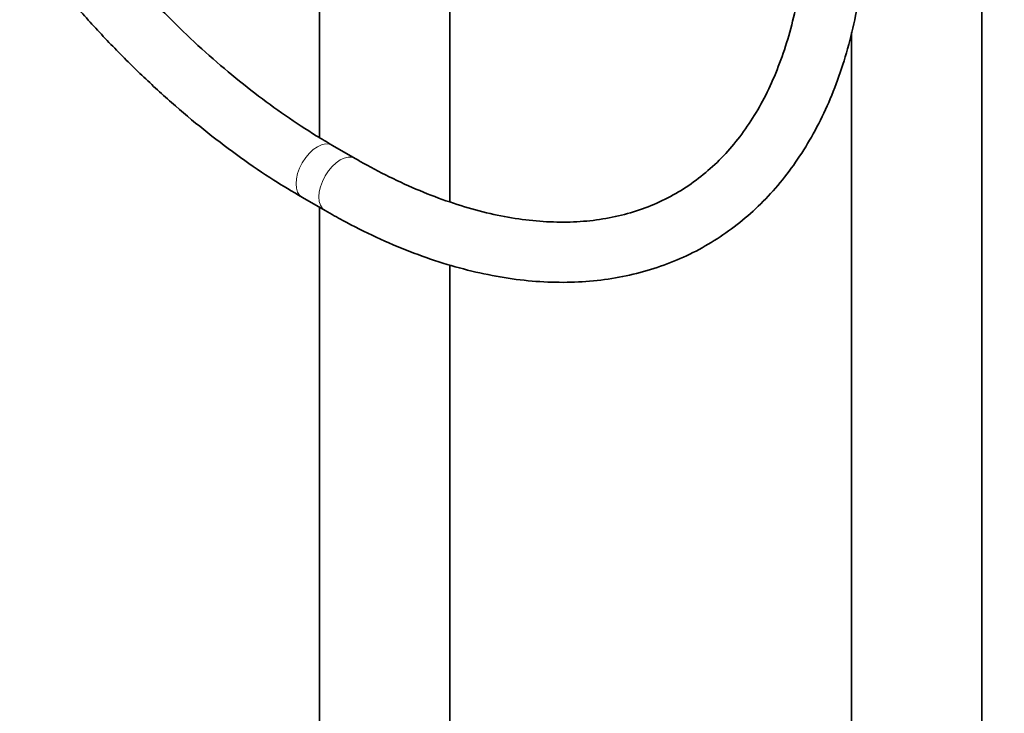
# Model space of a CAD drawing. Units: millimetres. Extents: x 0 to 2397, y 0 to 2751.
# Drawn here: x 677 to 873, y 571 to 709 of the extents above; entities that cross this region are included whole.
import ezdxf
from ezdxf import colors
from ezdxf.entities.mleader import LeaderData, LeaderLine
from ezdxf.math import Vec2, Vec3

# ---------------------------------------------------------------- set-up
doc = ezdxf.new("R2010")
doc.units = ezdxf.units.MM
doc.layers.add('DV5_Défaut', color=7, linetype='Continuous')
doc.layers.add('Défaut', color=7, linetype='Continuous')

# ---------------------------------------------------------------- blocks, each defined once
blk = doc.blocks.new('_DOT')
at = {"color": 0}
blk.add_line((0, 0), (-1, 0), dxfattribs=at)
at = {"color": 0, "const_width": 0.333}
blk.add_lwpolyline([(-0.1665, 0, 1), (0.1665, 0, 1)], format="xyb", close=True, dxfattribs=at)
blk = doc.blocks.new('SE4')
at = {"layer": 'DV5_Défaut', "color": 7, "linetype": 'Continuous', "lineweight": 35}
for p, q in [((868.62, 189.68), (868.62, 781.13)), ((762.56, 672.66), (762.56, 748.59)), ((736.56, 718.97), (736.56, 685.5)), ((842.62, 706.44), (842.62, 189.7)), ((743.66, 681.35), (739.12, 683.97)), ((733.12, 673.58), (737.66, 670.96)), ((736.56, 671.6), (736.56, 250.94)), ((762.56, 250.92), (762.56, 660.12))]:
    blk.add_line(p, q, dxfattribs=at)
at = {"layer": 'DV5_Défaut', "color": 7, "linetype": 'Continuous', "lineweight": 18}
for centre, start_param, end_param in [((736.12, 678.78), 3.141773, 6.283185), ((740.66, 676.15), 3.14303, 6.283185), ((736.12, 678.78), 0, 0.000426), ((740.66, 676.15), 0, 0.000431)]:
    blk.add_ellipse(centre, major_axis=(-3, -5.2), ratio=0.57735, start_param=start_param, end_param=end_param, dxfattribs=at)
at = {"layer": 'DV5_Défaut', "color": 7, "linetype": 'Continuous', "lineweight": 35}
for points, knots in [([(737.66, 670.96), (738.95, 670.23), (742.13, 668.43), (747.9, 665.55), (754.52, 662.73), (761.16, 660.41), (767.72, 658.63), (774.17, 657.39), (780.5, 656.71), (786.67, 656.59), (792.65, 657.03), (798.4, 658.01), (803.91, 659.54), (809.15, 661.59), (814.1, 664.17), (818.74, 667.24), (823.06, 670.8), (827.04, 674.83), (830.67, 679.33), (833.94, 684.27), (836.84, 689.64), (839.35, 695.42), (841.45, 701.59), (843.14, 708.13), (844.42, 715.02), (845.26, 722.15), (845.62, 728.45), (845.65, 731.97), (845.66, 733.31)], [0, 0, 0, 0, 0.021496, 0.062209, 0.10294, 0.143653, 0.184318, 0.224894, 0.265334, 0.305587, 0.345607, 0.385365, 0.424856, 0.46411, 0.503189, 0.542179, 0.581162, 0.62022, 0.65944, 0.698881, 0.738571, 0.778508, 0.818667, 0.859007, 0.899481, 0.940045, 0.980663, 1, 1, 1, 1]), ([(833.66, 733.31), (833.65, 731.96), (833.61, 728.62), (833.26, 722.76), (832.47, 716.31), (831.29, 710.14), (829.74, 704.35), (827.82, 698.93), (825.56, 693.91), (822.94, 689.3), (820, 685.11), (816.72, 681.36), (813.11, 678.06), (809.18, 675.23), (804.94, 672.87), (800.39, 671.01), (795.57, 669.68), (790.52, 668.86), (785.25, 668.58), (779.8, 668.81), (774.18, 669.56), (768.41, 670.82), (762.53, 672.59), (756.52, 674.87), (750.62, 677.56), (746.17, 679.91), (744.03, 681.14), (743.66, 681.35)], [0, 0, 0, 0, 0.021789, 0.063317, 0.10483, 0.146346, 0.18789, 0.229504, 0.271243, 0.31318, 0.355396, 0.397975, 0.440976, 0.4844, 0.528154, 0.572034, 0.615738, 0.65909, 0.702021, 0.744552, 0.786752, 0.828705, 0.870489, 0.912168, 0.953792, 0.993164, 1, 1, 1, 1]), ([(739.12, 683.97), (737.94, 684.66), (735.03, 686.39), (729.73, 689.86), (723.64, 694.3), (717.55, 699.21), (711.55, 704.53), (705.65, 710.24), (699.88, 716.31), (694.68, 722.26), (691.45, 726.23), (690.05, 728)], [0, 0, 0, 0, 0.062978, 0.183148, 0.3034, 0.423729, 0.544143, 0.664643, 0.785224, 0.905878, 1, 1, 1, 1]), ([(679.96, 721.42), (681.12, 719.93), (684.19, 716.11), (689.29, 710.14), (695.3, 703.65), (701.49, 697.51), (707.81, 691.75), (714.27, 686.39), (720.78, 681.48), (727.2, 677.11), (731.03, 674.82), (733.12, 673.58)], [0, 0, 0, 0, 0.073356, 0.191047, 0.308794, 0.426609, 0.544502, 0.662481, 0.780551, 0.898714, 1, 1, 1, 1])]:
    blk.add_open_spline(points, degree=3, knots=knots, dxfattribs=at)

msp = doc.modelspace()

# ---------------------------------------------------------------- block references
at = {"layer": 'Défaut'}
msp.add_blockref('SE4', (0, 0), dxfattribs=at)

# ---------------------------------------------------------------- leaders
at = {"layer": 'Défaut', "color": 7, "linetype": 'Continuous', "lineweight": 18}
ml = msp.add_multileader_mtext('Standard', dxfattribs=at)
ml.set_content('{\\pxsm0.9;\\fSolid Edge ISO|b1||i0||c0|p34;\\W1.;11/08/2021\\P}', color=256)
ml.set_leader_properties()
ml.set_arrow_properties(name='DOT')
ml.build(insert=Vec2(0, 0))
ml.multileader.update_dxf_attribs({"leader_type": 0, "dogleg_length": 0, "arrow_head_size": 12})
ctx = ml.context
ctx.base_point, ctx.char_height, ctx.arrow_head_size, ctx.landing_gap_size = Vec3(2309.49, 2738.28), 12, 12, 4.2
notes = []
notes.append((ctx, [(0, (0, 0, 0), (0, 0), (1, 0), 1, [])]))
ctx.mtext.insert = Vec3(2311.49, 2744.4)
for ctx, leaders in notes:
    for number, flags, end, landing, length, lines in leaders:
        leader = LeaderData()
        leader.index, (leader.has_last_leader_line, leader.has_dogleg_vector, leader.attachment_direction) = number, flags
        leader.last_leader_point, leader.dogleg_vector, leader.dogleg_length = Vec3(end), Vec3(landing), length
        for number, points, colour, breaks in lines:
            line = LeaderLine()
            line.index, line.vertices, line.color, line.breaks = number, Vec3.list(points), colors.encode_raw_color(colour), breaks
            leader.lines.append(line)
        ctx.leaders.append(leader)

doc.saveas('drawing.dxf')
